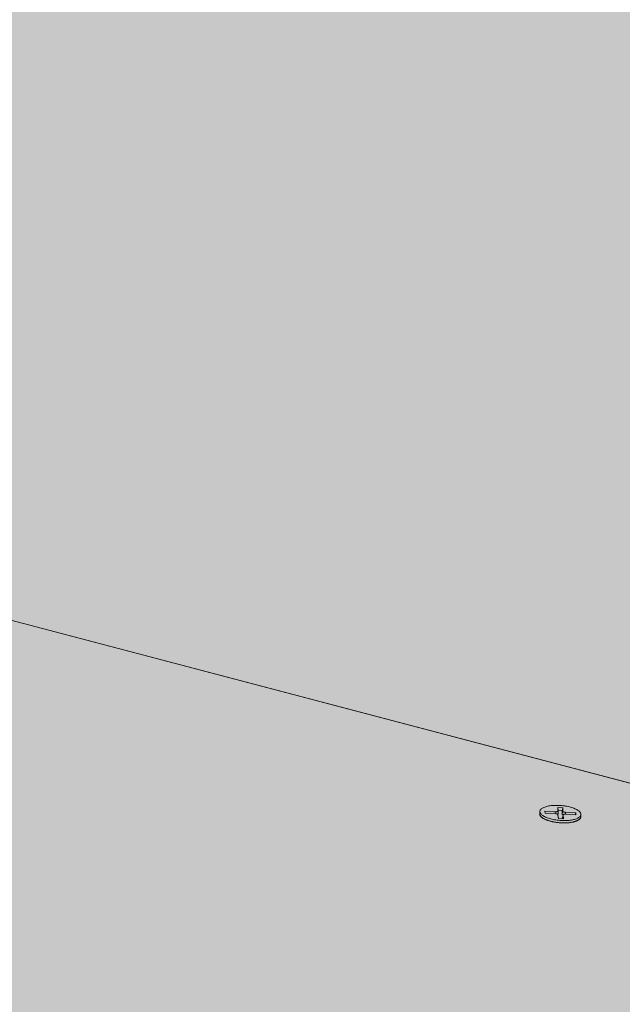
# Model space of a CAD drawing. Units: metres. Extents: x 0 to 8507, y -1302 to 4372.
# Drawn here: x 7599 to 7622, y -280 to -242 of the extents above; entities that cross this region are included whole.
import ezdxf

# ---------------------------------------------------------------- set-up
doc = ezdxf.new("R2010")
doc.units = ezdxf.units.M
doc.layers.add('Rigips Befestigungen', color=8, linetype='Continuous')
doc.layers.add('Rigips Schr Rigidur PS', color=7, linetype='Continuous', true_color=0xf7df7d)

msp = doc.modelspace()

# ---------------------------------------------------------------- hatches: boundary and pattern name
at = {"layer": 'Rigips Schr Rigidur PS'}
h = msp.add_hatch(color=256, dxfattribs=at)
h.dxf.hatch_style = 1
h.paths.add_polyline_path([(7244.23, -247.997), (7178.963, -274.873), (7410.617, -353.055), (7471.788, -318.211)])
h.paths.add_polyline_path([(7244.23, -247.997), (7155.551, -220.634), (7089.557, -244.698), (7178.963, -274.873)])
h.paths.add_polyline_path([(7216.163, -198.842), (7156.031, -220.783), (7351.436, -281.076), (7408.859, -253.604)])
h.paths.add_polyline_path([(7357.281, -201.444), (7270.711, -178.643), (7215.686, -198.707), (7303.397, -223.633)])
h.paths.add_polyline_path([(7357.281, -201.444), (7303.397, -223.633), (7408.859, -253.604), (7526.513, -287.04), (7575.76, -258.989)])
h.paths.add_polyline_path([(7321.249, -160.215), (7270.711, -178.643), (7460.28, -228.573), (7507.606, -205.951)])
h.paths.add_polyline_path([(7408.859, -253.604), (7351.436, -281.076), (7471.788, -318.211), (7611.002, -361.167), (7661.639, -325.441)])
h.paths.add_polyline_path([(7507.606, -205.951), (7460.28, -228.573), (7575.76, -258.989), (7706.138, -293.328), (7746.823, -264.66)])
h.paths.add_polyline_path([(7746.823, -264.66), (7706.138, -293.328), (7854.494, -332.403), (7963.685, -361.163), (7994.467, -325.437)])
h.paths.add_polyline_path([(7575.76, -258.989), (7526.513, -287.04), (7661.639, -325.441), (7814.879, -368.99), (7854.494, -332.403)])
h.paths.add_polyline_path([(7854.055, -335.286), (7850.298, -338.77), (7959.845, -367.979), (7963.127, -364.157)])
h.paths.add_polyline_path([(7860.952, -341.61), (7850.298, -338.77), (7814.45, -372.013), (7661.369, -328.297), (7656.566, -331.7), (7665.433, -334.253), (7821.331, -379.128)])
h.paths.add_polyline_path([(7665.433, -334.253), (7656.566, -331.7), (7610.761, -364.16), (7471.681, -321.039), (7470.545, -321.317), (7619.242, -367.469)], flags=17)
h.paths.add_polyline_path([(7185.874, -279.827), (7178.988, -282.703), (7405.421, -360.213), (7405.623, -359.949), (7405.779, -359.937), (7467.141, -324.756), (7465.877, -324.361), (7410.559, -356.018)], flags=17)
h.paths.add_polyline_path([(7089.744, -247.229), (7082.796, -249.775), (7178.988, -282.703), (7185.874, -279.827), (7179.092, -277.527)])
h.paths.add_polyline_path([(7472.251, -325.496), (7469.505, -324.639), (7469.597, -324.78), (7469.632, -324.849), (7469.622, -324.829), (7469.612, -324.81), (7469.601, -324.791), (7469.59, -324.772), (7469.578, -324.753), (7469.567, -324.734), (7469.555, -324.715), (7469.543, -324.697), (7469.531, -324.679), (7469.518, -324.66), (7469.505, -324.643), (7469.492, -324.625), (7469.479, -324.607), (7469.466, -324.59), (7469.452, -324.573), (7469.438, -324.556), (7469.424, -324.539), (7469.41, -324.523), (7469.395, -324.507), (7469.381, -324.491), (7469.366, -324.475), (7469.351, -324.46), (7469.335, -324.444), (7469.32, -324.429), (7469.304, -324.415), (7469.289, -324.4), (7469.273, -324.386), (7469.257, -324.372), (7469.24, -324.358), (7469.224, -324.345), (7469.207, -324.332), (7469.191, -324.319), (7469.174, -324.307), (7469.157, -324.294), (7469.14, -324.282), (7469.123, -324.271), (7469.106, -324.26), (7469.088, -324.249), (7469.071, -324.238), (7469.053, -324.228), (7469.035, -324.218), (7469.018, -324.208), (7469, -324.199), (7468.982, -324.19), (7468.964, -324.181), (7468.946, -324.173), (7468.928, -324.164), (7468.91, -324.157), (7468.892, -324.149), (7468.874, -324.143), (7468.855, -324.136), (7468.837, -324.13), (7468.819, -324.124), (7468.801, -324.118), (7468.782, -324.113), (7468.764, -324.108), (7468.746, -324.104), (7468.728, -324.099), (7468.709, -324.096), (7468.691, -324.092), (7468.673, -324.089), (7468.655, -324.086), (7468.637, -324.084), (7468.618, -324.082), (7468.6, -324.081), (7468.582, -324.079), (7468.565, -324.079), (7468.547, -324.078), (7468.529, -324.078), (7468.511, -324.078), (7468.494, -324.079), (7468.476, -324.08), (7468.459, -324.081), (7468.441, -324.083), (7468.424, -324.085), (7468.407, -324.088), (7468.39, -324.091), (7468.373, -324.094), (7468.356, -324.097), (7468.34, -324.101), (7468.323, -324.106), (7468.307, -324.11), (7468.291, -324.115), (7468.274, -324.121), (7468.259, -324.126), (7468.243, -324.132), (7468.227, -324.139), (7468.212, -324.146), (7468.197, -324.153), (7468.182, -324.16), (7468.167, -324.168), (7468.152, -324.176), (7467.141, -324.756), (7465.877, -324.361), (7410.559, -356.018), (7185.874, -279.827), (7178.988, -282.703), (7179.118, -285.374), (7412.865, -365.766), (7412.926, -362.782), (7474.536, -327.069), (7473.095, -326.618), (7411.449, -362.276), (7409.666, -361.666), (7409.77, -361.55), (7409.903, -361.458), (7409.93, -361.447)])
h.paths.add_polyline_path([(7407.193, -360.819), (7407.194, -360.819), (7407.169, -360.77)], flags=16)
h.paths.add_polyline_path([(7469.626, -322.215), (7468.189, -323.038), (7467.768, -322.907), (7467.759, -322.904), (7467.749, -322.901), (7467.74, -322.899), (7467.73, -322.897), (7467.72, -322.896), (7467.711, -322.895), (7467.701, -322.894), (7467.691, -322.893), (7467.681, -322.892), (7467.671, -322.892), (7467.661, -322.893), (7467.651, -322.893), (7467.641, -322.894), (7467.63, -322.895), (7467.62, -322.896), (7467.61, -322.898), (7467.599, -322.9), (7467.589, -322.902), (7467.578, -322.905), (7467.568, -322.907), (7467.557, -322.91), (7467.547, -322.914), (7467.536, -322.918), (7467.525, -322.922), (7467.514, -322.926), (7467.504, -322.93), (7467.493, -322.935), (7467.482, -322.94), (7467.471, -322.946), (7467.46, -322.951), (7467.45, -322.957), (7467.439, -322.964), (7467.428, -322.97), (7467.417, -322.977), (7467.406, -322.984), (7467.395, -322.991), (7467.384, -322.999), (7467.373, -323.007), (7467.362, -323.015), (7467.352, -323.023), (7467.341, -323.032), (7467.33, -323.041), (7467.319, -323.05), (7467.308, -323.059), (7467.297, -323.069), (7467.287, -323.079), (7467.276, -323.089), (7467.265, -323.1), (7467.255, -323.11), (7467.244, -323.121), (7467.233, -323.132), (7467.223, -323.144), (7467.212, -323.155), (7467.202, -323.167), (7467.191, -323.179), (7467.181, -323.191), (7467.171, -323.204), (7467.161, -323.217), (7467.15, -323.23), (7467.14, -323.243), (7467.13, -323.256), (7467.12, -323.27), (7467.11, -323.283), (7467.101, -323.297), (7467.091, -323.311), (7467.081, -323.326), (7467.071, -323.34), (7467.062, -323.355), (7467.052, -323.37), (7467.043, -323.385), (7467.034, -323.4), (7467.025, -323.416), (7467.016, -323.431), (7467.007, -323.447), (7466.998, -323.463), (7466.989, -323.479), (7466.98, -323.495), (7466.972, -323.512), (7466.963, -323.528), (7466.955, -323.545), (7466.946, -323.561), (7466.938, -323.578), (7466.93, -323.595), (7466.922, -323.612), (7466.915, -323.63), (7466.907, -323.647), (7466.899, -323.664), (7466.892, -323.682), (7466.885, -323.7), (7466.877, -323.717), (7466.87, -323.735), (7466.863, -323.753), (7466.857, -323.771), (7466.85, -323.789), (7466.843, -323.808), (7468.107, -324.202), (7405.709, -359.978), (7405.863, -359.931), (7406.031, -359.918), (7406.195, -359.939), (7406.35, -359.985), (7406.504, -360.056), (7406.654, -360.151), (7406.785, -360.259), (7406.899, -360.373), (7407.003, -360.5), (7407.096, -360.636), (7407.196, -360.818), (7468.944, -325.32), (7471.286, -326.053), (7472.362, -325.432), (7472.513, -325.385), (7472.671, -325.368), (7472.834, -325.382), (7472.991, -325.423), (7473.137, -325.485), (7473.279, -325.568), (7473.413, -325.671), (7473.538, -325.791), (7473.656, -325.935), (7473.654, -325.935), (7473.747, -326.076), (7473.812, -326.204), (7473.095, -326.618), (7474.536, -327.069), (7614.539, -370.852), (7614.293, -373.865), (7665.157, -337.127), (7665.433, -334.253), (7656.566, -331.7), (7610.761, -364.16), (7471.681, -321.039), (7470.967, -321.448), (7618.941, -367.376), (7619.036, -367.491), (7619.074, -367.59), (7618.003, -368.36), (7618.003, -368.359)])
h.paths.add_polyline_path([(7469.652, -324.888), (7469.642, -324.868), (7469.632, -324.849), (7469.622, -324.829), (7469.612, -324.81), (7469.601, -324.791), (7469.59, -324.772), (7469.578, -324.753), (7469.567, -324.734), (7469.555, -324.715), (7469.543, -324.697), (7469.531, -324.679), (7469.518, -324.66), (7469.505, -324.643), (7469.492, -324.625), (7469.479, -324.607), (7469.466, -324.59), (7469.452, -324.573), (7469.438, -324.556), (7469.424, -324.539), (7469.41, -324.523), (7469.395, -324.507), (7469.381, -324.491), (7469.366, -324.475), (7469.351, -324.46), (7469.335, -324.444), (7469.32, -324.429), (7469.304, -324.415), (7469.289, -324.4), (7469.273, -324.386), (7469.257, -324.372), (7469.24, -324.358), (7469.224, -324.345), (7469.207, -324.332), (7469.191, -324.319), (7469.174, -324.307), (7469.157, -324.294), (7469.14, -324.282), (7469.123, -324.271), (7469.106, -324.26), (7469.088, -324.249), (7469.071, -324.238), (7469.053, -324.228), (7469.035, -324.218), (7469.018, -324.208), (7469, -324.199), (7468.982, -324.19), (7468.964, -324.181), (7468.946, -324.173), (7468.928, -324.164), (7468.91, -324.157), (7468.892, -324.149), (7468.874, -324.143), (7468.855, -324.136), (7468.837, -324.13), (7468.819, -324.124), (7468.801, -324.118), (7468.782, -324.113), (7468.764, -324.108), (7468.746, -324.104), (7468.728, -324.099), (7468.709, -324.096), (7468.691, -324.092), (7468.673, -324.089), (7468.655, -324.086), (7468.637, -324.084), (7468.618, -324.082), (7468.6, -324.081), (7468.582, -324.079), (7468.565, -324.079), (7468.547, -324.078), (7468.529, -324.078), (7468.511, -324.078), (7468.494, -324.079), (7468.476, -324.08), (7468.459, -324.081), (7468.441, -324.083), (7468.424, -324.085), (7468.407, -324.088), (7468.39, -324.091), (7468.373, -324.094), (7468.356, -324.097), (7468.34, -324.101), (7468.323, -324.106), (7468.307, -324.11), (7468.226, -324.135), (7468.167, -324.168), (7468.249, -324.125), (7468.406, -324.084), (7468.564, -324.075), (7468.727, -324.096), (7468.883, -324.143), (7469.027, -324.21), (7469.166, -324.298), (7469.298, -324.405), (7469.419, -324.529), (7469.526, -324.668), (7469.619, -324.818)], flags=16)
h.paths.add_polyline_path([(7615.484, -370.065), (7615.549, -369.916), (7615.625, -369.763), (7615.713, -369.613), (7615.805, -369.483), (7615.907, -369.365), (7615.968, -369.312), (7615.982, -369.301), (7615.995, -369.291), (7616.009, -369.28), (7616.022, -369.271), (7616.036, -369.262), (7616.049, -369.253), (7616.062, -369.245), (7616.075, -369.237), (7616.089, -369.23), (7616.102, -369.224), (7616.115, -369.218), (7616.127, -369.213), (7616.14, -369.208), (7616.153, -369.204), (7616.166, -369.2), (7616.254, -369.178), (7616.387, -369.231), (7616.477, -369.349), (7616.508, -369.435), (7615.431, -370.21)], flags=16)

# ---------------------------------------------------------------- linework, layer by layer
at = {"color": 0, "linetype": 'Continuous', "lineweight": 0, "extrusion": (-3.60822e-16, 0.930887, 0.365307)}
for p, q in [((7706.138, -293.328), (7460.28, -228.573)), ((7575.76, -258.989), (7854.494, -332.403))]:
    msp.add_line(p, q, dxfattribs=at)
at = {"layer": 'Rigips Befestigungen', "linetype": 'Continuous', "lineweight": 0, "extrusion": (-3.60822e-16, 0.930887, 0.365307)}
for p, q in [((7619.437, -272.26), (7619.434, -272.125)), ((7619.434, -272.125), (7619.446, -272.24)), ((7619.434, -272.125), (7619.628, -272.138)), ((7619.628, -272.138), (7619.599, -272.25)), ((7619.628, -272.138), (7619.631, -272.269)), ((7618.752, -272.361), (7618.759, -272.273)), ((7618.956, -272.337), (7618.95, -272.266)), ((7618.95, -272.266), (7618.958, -272.337)), ((7618.95, -272.266), (7619.343, -272.289)), ((7619.344, -272.359), (7618.956, -272.337)), ((7619.343, -272.289), (7619.338, -272.359)), ((7619.437, -272.26), (7619.449, -272.367)), ((7619.444, -272.4), (7619.456, -272.507)), ((7619.457, -272.543), (7619.444, -272.401)), ((7619.444, -272.401), (7619.456, -272.508)), ((7619.446, -272.24), (7619.449, -272.367)), ((7619.599, -272.25), (7619.446, -272.24)), ((7619.456, -272.508), (7619.459, -272.543)), ((7619.651, -272.554), (7619.457, -272.543)), ((7619.602, -272.373), (7619.599, -272.25)), ((7619.631, -272.269), (7619.602, -272.373)), ((7619.638, -272.407), (7619.609, -272.511)), ((7619.638, -272.412), (7619.609, -272.516)), ((7619.612, -272.552), (7619.609, -272.516)), ((7619.638, -272.412), (7619.651, -272.554)), ((7619.731, -272.311), (7619.726, -272.382)), ((7619.731, -272.311), (7620.113, -272.333)), ((7620.12, -272.404), (7619.732, -272.382)), ((7620.113, -272.333), (7620.095, -272.403)), ((7620.113, -272.333), (7620.12, -272.404)), ((7620.303, -272.486), (7620.31, -272.397))]:
    msp.add_line(p, q, dxfattribs=at)
at = {"layer": 'Rigips Befestigungen', "linetype": 'Continuous', "lineweight": 0}
msp.add_lwpolyline([(7619.169, -272.559), (7619.124, -272.547), (7619.082, -272.533), (7619.041, -272.519), (7619.002, -272.504), (7618.966, -272.488), (7618.933, -272.472), (7618.901, -272.455), (7618.873, -272.437), (7618.848, -272.419), (7618.825, -272.401), (7618.806, -272.382), (7618.79, -272.363), (7618.777, -272.344), (7618.768, -272.325), (7618.762, -272.306), (7618.759, -272.287), (7618.759, -272.269), (7618.763, -272.25), (7618.771, -272.232), (7618.782, -272.215), (7618.796, -272.198), (7618.813, -272.181), (7618.833, -272.166), (7618.857, -272.151), (7618.883, -272.136), (7618.912, -272.123), (7618.944, -272.111), (7618.979, -272.099), (7619.016, -272.089), (7619.055, -272.08), (7619.096, -272.071), (7619.14, -272.064), (7619.185, -272.058), (7619.231, -272.054), (7619.279, -272.05), (7619.328, -272.048), (7619.378, -272.047), (7619.428, -272.048), (7619.479, -272.049), (7619.531, -272.052), (7619.582, -272.056), (7619.633, -272.061), (7619.684, -272.068), (7619.734, -272.076), (7619.783, -272.084), (7619.831, -272.094), (7619.877, -272.105), (7619.923, -272.117), (7619.966, -272.13), (7620.008, -272.144), (7620.048, -272.158), (7620.085, -272.174), (7620.12, -272.19), (7620.152, -272.207), (7620.182, -272.224), (7620.209, -272.242), (7620.233, -272.26), (7620.254, -272.279), (7620.271, -272.297), (7620.286, -272.316), (7620.297, -272.335), (7620.305, -272.354), (7620.309, -272.373), (7620.311, -272.392), (7620.308, -272.411), (7620.303, -272.429), (7620.294, -272.447), (7620.281, -272.464), (7620.266, -272.481), (7620.247, -272.497), (7620.225, -272.512), (7620.2, -272.527), (7620.172, -272.541), (7620.142, -272.554), (7620.108, -272.565), (7620.073, -272.576), (7620.035, -272.586), (7619.994, -272.595), (7619.952, -272.603), (7619.908, -272.609), (7619.862, -272.614), (7619.815, -272.618), (7619.766, -272.621), (7619.717, -272.623), (7619.666, -272.623), (7619.615, -272.622), (7619.564, -272.62), (7619.513, -272.616), (7619.462, -272.612), (7619.411, -272.606), (7619.36, -272.599), (7619.311, -272.591), (7619.262, -272.581), (7619.215, -272.571)], close=True, dxfattribs=at)
for points in [[(7618.752, -272.361), (7618.752, -272.371), (7618.752, -272.38), (7618.753, -272.39), (7618.756, -272.399), (7618.759, -272.408), (7618.763, -272.418), (7618.767, -272.428), (7618.773, -272.437), (7618.779, -272.447), (7618.787, -272.456), (7618.795, -272.465), (7618.803, -272.475), (7618.813, -272.484), (7618.823, -272.493), (7618.835, -272.503), (7618.846, -272.512), (7618.859, -272.521), (7618.873, -272.53), (7618.887, -272.538), (7618.901, -272.547), (7618.917, -272.556), (7618.933, -272.564), (7618.95, -272.572), (7618.967, -272.58), (7618.985, -272.588), (7619.004, -272.596), (7619.023, -272.604), (7619.043, -272.611), (7619.063, -272.618), (7619.084, -272.625), (7619.106, -272.632), (7619.127, -272.638), (7619.149, -272.644), (7619.172, -272.65), (7619.195, -272.656), (7619.218, -272.662), (7619.242, -272.667), (7619.266, -272.672), (7619.29, -272.676), (7619.315, -272.681), (7619.34, -272.685), (7619.365, -272.689), (7619.39, -272.692), (7619.415, -272.696), (7619.441, -272.699), (7619.466, -272.701), (7619.492, -272.704), (7619.518, -272.706), (7619.543, -272.707), (7619.569, -272.709), (7619.595, -272.71), (7619.62, -272.711), (7619.645, -272.711), (7619.671, -272.711), (7619.696, -272.711), (7619.721, -272.711), (7619.746, -272.71), (7619.77, -272.709), (7619.794, -272.708), (7619.818, -272.706), (7619.842, -272.704), (7619.865, -272.702), (7619.888, -272.699), (7619.911, -272.696), (7619.933, -272.693), (7619.954, -272.689), (7619.976, -272.686), (7619.996, -272.681), (7620.017, -272.677), (7620.036, -272.672), (7620.055, -272.668), (7620.074, -272.662), (7620.092, -272.657), (7620.109, -272.651), (7620.126, -272.645), (7620.142, -272.639), (7620.157, -272.633), (7620.172, -272.626), (7620.186, -272.619), (7620.199, -272.612), (7620.211, -272.605), (7620.223, -272.597), (7620.234, -272.589), (7620.244, -272.582), (7620.254, -272.574), (7620.262, -272.565), (7620.27, -272.557), (7620.277, -272.548), (7620.284, -272.54), (7620.289, -272.531), (7620.293, -272.522), (7620.297, -272.513), (7620.3, -272.504), (7620.302, -272.495), (7620.303, -272.486)], [(7619.343, -272.289), (7619.344, -272.289), (7619.346, -272.289), (7619.348, -272.289), (7619.349, -272.289), (7619.351, -272.289), (7619.352, -272.289), (7619.354, -272.289), (7619.355, -272.289), (7619.357, -272.289), (7619.359, -272.289), (7619.36, -272.289), (7619.362, -272.289), (7619.363, -272.289), (7619.365, -272.289), (7619.366, -272.289), (7619.368, -272.289), (7619.369, -272.289), (7619.371, -272.289), (7619.372, -272.289), (7619.374, -272.289), (7619.375, -272.288), (7619.377, -272.288), (7619.378, -272.288), (7619.379, -272.288), (7619.381, -272.288), (7619.382, -272.288), (7619.384, -272.288), (7619.385, -272.287), (7619.387, -272.287), (7619.388, -272.287), (7619.389, -272.287), (7619.391, -272.287), (7619.392, -272.287), (7619.393, -272.286), (7619.395, -272.286), (7619.396, -272.286), (7619.397, -272.286), (7619.398, -272.285), (7619.4, -272.285), (7619.401, -272.285), (7619.402, -272.285), (7619.403, -272.284), (7619.405, -272.284), (7619.406, -272.284), (7619.407, -272.283), (7619.408, -272.283), (7619.409, -272.283), (7619.41, -272.282), (7619.411, -272.282), (7619.412, -272.282), (7619.413, -272.281), (7619.414, -272.281), (7619.415, -272.28), (7619.416, -272.28), (7619.417, -272.28), (7619.418, -272.279), (7619.419, -272.279), (7619.42, -272.279), (7619.421, -272.278), (7619.422, -272.278), (7619.423, -272.277), (7619.423, -272.277), (7619.424, -272.276), (7619.425, -272.276), (7619.426, -272.275), (7619.426, -272.275), (7619.427, -272.275), (7619.428, -272.274), (7619.428, -272.274), (7619.429, -272.273), (7619.43, -272.273), (7619.43, -272.272), (7619.431, -272.272), (7619.431, -272.271), (7619.432, -272.271), (7619.432, -272.27), (7619.433, -272.27), (7619.433, -272.269), (7619.434, -272.268), (7619.434, -272.268), (7619.434, -272.267), (7619.435, -272.267), (7619.435, -272.266), (7619.435, -272.266), (7619.436, -272.265), (7619.436, -272.265), (7619.436, -272.264), (7619.436, -272.264), (7619.436, -272.263), (7619.436, -272.262), (7619.437, -272.262), (7619.437, -272.261), (7619.437, -272.261), (7619.437, -272.26), (7619.437, -272.26)], [(7619.444, -272.401), (7619.444, -272.4), (7619.444, -272.399), (7619.444, -272.399), (7619.444, -272.398), (7619.443, -272.398), (7619.443, -272.397), (7619.443, -272.396), (7619.443, -272.396), (7619.442, -272.395), (7619.442, -272.395), (7619.442, -272.394), (7619.441, -272.394), (7619.441, -272.393), (7619.441, -272.392), (7619.44, -272.392), (7619.44, -272.391), (7619.439, -272.391), (7619.439, -272.39), (7619.438, -272.389), (7619.438, -272.389), (7619.437, -272.388), (7619.437, -272.388), (7619.436, -272.387), (7619.435, -272.386), (7619.435, -272.386), (7619.434, -272.385), (7619.433, -272.385), (7619.432, -272.384), (7619.432, -272.384), (7619.431, -272.383), (7619.43, -272.382), (7619.429, -272.382), (7619.428, -272.381), (7619.427, -272.381), (7619.426, -272.38), (7619.426, -272.38), (7619.425, -272.379), (7619.424, -272.379), (7619.423, -272.378), (7619.422, -272.378), (7619.421, -272.377), (7619.419, -272.377), (7619.418, -272.376), (7619.417, -272.376), (7619.416, -272.375), (7619.415, -272.375), (7619.414, -272.374), (7619.413, -272.374), (7619.412, -272.373), (7619.41, -272.373), (7619.409, -272.372), (7619.408, -272.372), (7619.407, -272.371), (7619.405, -272.371), (7619.404, -272.37), (7619.403, -272.37), (7619.401, -272.37), (7619.4, -272.369), (7619.399, -272.369), (7619.397, -272.368), (7619.396, -272.368), (7619.395, -272.368), (7619.393, -272.367), (7619.392, -272.367), (7619.39, -272.366), (7619.389, -272.366), (7619.387, -272.366), (7619.386, -272.365), (7619.385, -272.365), (7619.383, -272.365), (7619.382, -272.364), (7619.38, -272.364), (7619.379, -272.364), (7619.377, -272.364), (7619.376, -272.363), (7619.374, -272.363), (7619.372, -272.363), (7619.371, -272.362), (7619.369, -272.362), (7619.368, -272.362), (7619.366, -272.362), (7619.365, -272.361), (7619.363, -272.361), (7619.361, -272.361), (7619.36, -272.361), (7619.358, -272.361), (7619.357, -272.361), (7619.355, -272.36), (7619.353, -272.36), (7619.352, -272.36), (7619.35, -272.36), (7619.349, -272.36), (7619.347, -272.36), (7619.345, -272.36), (7619.344, -272.359)], [(7619.449, -272.367), (7619.449, -272.367), (7619.449, -272.367), (7619.449, -272.368), (7619.449, -272.368), (7619.449, -272.368), (7619.449, -272.368), (7619.449, -272.368), (7619.449, -272.369), (7619.449, -272.369), (7619.449, -272.369), (7619.449, -272.369), (7619.448, -272.37), (7619.448, -272.37), (7619.448, -272.37), (7619.448, -272.37), (7619.448, -272.37), (7619.448, -272.371), (7619.448, -272.371), (7619.448, -272.371), (7619.448, -272.371), (7619.448, -272.371), (7619.448, -272.372), (7619.448, -272.372), (7619.448, -272.372), (7619.448, -272.372), (7619.448, -272.373), (7619.448, -272.373), (7619.448, -272.373), (7619.447, -272.373), (7619.447, -272.373), (7619.447, -272.374), (7619.447, -272.374), (7619.447, -272.374), (7619.447, -272.374), (7619.447, -272.374), (7619.447, -272.375), (7619.447, -272.375), (7619.447, -272.375), (7619.446, -272.375), (7619.446, -272.376), (7619.446, -272.376), (7619.446, -272.376), (7619.446, -272.376), (7619.446, -272.376), (7619.446, -272.377), (7619.445, -272.377), (7619.445, -272.377), (7619.445, -272.377), (7619.445, -272.377), (7619.445, -272.378), (7619.445, -272.378), (7619.445, -272.378), (7619.444, -272.378), (7619.444, -272.378), (7619.444, -272.379), (7619.444, -272.379), (7619.444, -272.379), (7619.444, -272.379), (7619.443, -272.379), (7619.443, -272.38), (7619.443, -272.38), (7619.443, -272.38), (7619.443, -272.38), (7619.442, -272.38), (7619.442, -272.381), (7619.442, -272.381), (7619.442, -272.381), (7619.442, -272.381), (7619.441, -272.381), (7619.441, -272.382), (7619.441, -272.382), (7619.441, -272.382), (7619.441, -272.382), (7619.44, -272.382), (7619.44, -272.383), (7619.44, -272.383), (7619.44, -272.383), (7619.439, -272.383), (7619.439, -272.383), (7619.439, -272.384), (7619.439, -272.384), (7619.438, -272.384), (7619.438, -272.384), (7619.438, -272.384), (7619.438, -272.384), (7619.437, -272.385), (7619.437, -272.385), (7619.437, -272.385), (7619.437, -272.385), (7619.436, -272.385), (7619.436, -272.386), (7619.436, -272.386), (7619.436, -272.386), (7619.435, -272.386), (7619.435, -272.386)], [(7619.456, -272.507), (7619.456, -272.507), (7619.456, -272.507), (7619.456, -272.507), (7619.456, -272.507), (7619.456, -272.507), (7619.456, -272.507), (7619.456, -272.507), (7619.456, -272.507), (7619.456, -272.507), (7619.456, -272.507), (7619.456, -272.507), (7619.456, -272.507), (7619.456, -272.507), (7619.456, -272.507), (7619.456, -272.507), (7619.456, -272.507), (7619.456, -272.507), (7619.456, -272.507), (7619.456, -272.507), (7619.456, -272.507), (7619.456, -272.507), (7619.456, -272.507), (7619.456, -272.507), (7619.456, -272.507), (7619.456, -272.507), (7619.456, -272.507), (7619.456, -272.507), (7619.456, -272.507), (7619.456, -272.507), (7619.456, -272.507), (7619.456, -272.507), (7619.456, -272.507), (7619.456, -272.507), (7619.456, -272.507), (7619.456, -272.507), (7619.456, -272.507), (7619.456, -272.507), (7619.456, -272.507), (7619.456, -272.507), (7619.456, -272.508), (7619.456, -272.508), (7619.456, -272.508), (7619.456, -272.508), (7619.456, -272.508), (7619.456, -272.508), (7619.456, -272.508), (7619.456, -272.508), (7619.456, -272.508), (7619.456, -272.508), (7619.456, -272.508), (7619.456, -272.508), (7619.456, -272.508), (7619.456, -272.508), (7619.456, -272.508), (7619.456, -272.508), (7619.456, -272.508), (7619.456, -272.508), (7619.456, -272.508), (7619.456, -272.508), (7619.456, -272.508), (7619.456, -272.508), (7619.456, -272.508), (7619.456, -272.508), (7619.456, -272.508), (7619.456, -272.508), (7619.456, -272.508), (7619.456, -272.508), (7619.456, -272.508), (7619.456, -272.508), (7619.456, -272.508), (7619.456, -272.508), (7619.456, -272.508), (7619.456, -272.508), (7619.456, -272.508), (7619.456, -272.508), (7619.456, -272.508), (7619.456, -272.508), (7619.456, -272.508), (7619.456, -272.508), (7619.456, -272.508), (7619.456, -272.508), (7619.456, -272.508), (7619.456, -272.508), (7619.456, -272.508), (7619.456, -272.508), (7619.456, -272.508), (7619.456, -272.508), (7619.456, -272.508), (7619.456, -272.508), (7619.456, -272.508), (7619.456, -272.508), (7619.456, -272.508), (7619.456, -272.508), (7619.456, -272.508), (7619.456, -272.508)], [(7619.638, -272.407), (7619.638, -272.407), (7619.637, -272.406), (7619.636, -272.406), (7619.636, -272.406), (7619.635, -272.405), (7619.634, -272.405), (7619.633, -272.405), (7619.633, -272.404), (7619.632, -272.404), (7619.631, -272.404), (7619.631, -272.403), (7619.63, -272.403), (7619.629, -272.403), (7619.629, -272.402), (7619.628, -272.402), (7619.628, -272.402), (7619.627, -272.401), (7619.626, -272.401), (7619.626, -272.401), (7619.625, -272.4), (7619.624, -272.4), (7619.624, -272.4), (7619.623, -272.399), (7619.623, -272.399), (7619.622, -272.399), (7619.622, -272.398), (7619.621, -272.398), (7619.621, -272.398), (7619.62, -272.397), (7619.619, -272.397), (7619.619, -272.397), (7619.618, -272.396), (7619.618, -272.396), (7619.617, -272.396), (7619.617, -272.395), (7619.616, -272.395), (7619.616, -272.395), (7619.615, -272.394), (7619.615, -272.394), (7619.614, -272.394), (7619.614, -272.393), (7619.614, -272.393), (7619.613, -272.393), (7619.613, -272.392), (7619.612, -272.392), (7619.612, -272.391), (7619.611, -272.391), (7619.611, -272.391), (7619.611, -272.39), (7619.61, -272.39), (7619.61, -272.39), (7619.61, -272.389), (7619.609, -272.389), (7619.609, -272.389), (7619.609, -272.388), (7619.608, -272.388), (7619.608, -272.387), (7619.608, -272.387), (7619.607, -272.387), (7619.607, -272.386), (7619.607, -272.386), (7619.606, -272.386), (7619.606, -272.385), (7619.606, -272.385), (7619.606, -272.384), (7619.605, -272.384), (7619.605, -272.384), (7619.605, -272.383), (7619.605, -272.383), (7619.604, -272.383), (7619.604, -272.382), (7619.604, -272.382), (7619.604, -272.382), (7619.604, -272.381), (7619.603, -272.381), (7619.603, -272.38), (7619.603, -272.38), (7619.603, -272.38), (7619.603, -272.379), (7619.603, -272.379), (7619.602, -272.379), (7619.602, -272.378), (7619.602, -272.378), (7619.602, -272.377), (7619.602, -272.377), (7619.602, -272.377), (7619.602, -272.376), (7619.602, -272.376), (7619.602, -272.376), (7619.602, -272.375), (7619.602, -272.375), (7619.602, -272.375), (7619.602, -272.374), (7619.602, -272.374), (7619.602, -272.373)], [(7619.609, -272.516), (7619.609, -272.516), (7619.609, -272.516), (7619.609, -272.516), (7619.609, -272.516), (7619.609, -272.516), (7619.609, -272.516), (7619.609, -272.516), (7619.609, -272.516), (7619.609, -272.516), (7619.609, -272.516), (7619.609, -272.516), (7619.609, -272.516), (7619.609, -272.516), (7619.609, -272.516), (7619.609, -272.516), (7619.609, -272.516), (7619.609, -272.515), (7619.609, -272.515), (7619.609, -272.515), (7619.609, -272.515), (7619.609, -272.515), (7619.609, -272.515), (7619.609, -272.515), (7619.609, -272.515), (7619.609, -272.515), (7619.609, -272.515), (7619.609, -272.515), (7619.609, -272.515), (7619.609, -272.515), (7619.609, -272.515), (7619.609, -272.515), (7619.609, -272.515), (7619.609, -272.515), (7619.609, -272.514), (7619.609, -272.514), (7619.609, -272.514), (7619.609, -272.514), (7619.609, -272.514), (7619.609, -272.514), (7619.609, -272.514), (7619.609, -272.514), (7619.609, -272.514), (7619.609, -272.514), (7619.609, -272.514), (7619.609, -272.514), (7619.609, -272.514), (7619.609, -272.514), (7619.609, -272.514), (7619.609, -272.514), (7619.609, -272.514), (7619.609, -272.513), (7619.609, -272.513), (7619.609, -272.513), (7619.609, -272.513), (7619.609, -272.513), (7619.609, -272.513), (7619.609, -272.513), (7619.609, -272.513), (7619.609, -272.513), (7619.609, -272.513), (7619.609, -272.513), (7619.609, -272.513), (7619.609, -272.513), (7619.609, -272.513), (7619.609, -272.513), (7619.609, -272.513), (7619.609, -272.513), (7619.609, -272.512), (7619.609, -272.512), (7619.609, -272.512), (7619.609, -272.512), (7619.609, -272.512), (7619.609, -272.512), (7619.609, -272.512), (7619.609, -272.512), (7619.609, -272.512), (7619.609, -272.512), (7619.609, -272.512), (7619.609, -272.512), (7619.609, -272.512), (7619.609, -272.512), (7619.609, -272.512), (7619.609, -272.512), (7619.609, -272.512), (7619.609, -272.511), (7619.609, -272.511), (7619.609, -272.511), (7619.609, -272.511), (7619.609, -272.511), (7619.609, -272.511), (7619.609, -272.511), (7619.609, -272.511), (7619.609, -272.511), (7619.609, -272.511), (7619.609, -272.511)], [(7619.631, -272.269), (7619.631, -272.27), (7619.631, -272.27), (7619.631, -272.271), (7619.631, -272.271), (7619.631, -272.272), (7619.631, -272.273), (7619.631, -272.273), (7619.632, -272.274), (7619.632, -272.274), (7619.632, -272.275), (7619.632, -272.276), (7619.633, -272.276), (7619.633, -272.277), (7619.633, -272.277), (7619.634, -272.278), (7619.634, -272.279), (7619.635, -272.279), (7619.635, -272.28), (7619.636, -272.28), (7619.636, -272.281), (7619.637, -272.282), (7619.637, -272.282), (7619.638, -272.283), (7619.639, -272.283), (7619.639, -272.284), (7619.64, -272.285), (7619.641, -272.285), (7619.641, -272.286), (7619.642, -272.286), (7619.643, -272.287), (7619.644, -272.287), (7619.645, -272.288), (7619.645, -272.289), (7619.646, -272.289), (7619.647, -272.29), (7619.648, -272.29), (7619.649, -272.291), (7619.65, -272.291), (7619.651, -272.292), (7619.652, -272.292), (7619.653, -272.293), (7619.654, -272.293), (7619.655, -272.294), (7619.656, -272.294), (7619.657, -272.295), (7619.659, -272.295), (7619.66, -272.296), (7619.661, -272.296), (7619.662, -272.297), (7619.663, -272.297), (7619.665, -272.298), (7619.666, -272.298), (7619.667, -272.299), (7619.668, -272.299), (7619.67, -272.3), (7619.671, -272.3), (7619.672, -272.301), (7619.674, -272.301), (7619.675, -272.301), (7619.676, -272.302), (7619.678, -272.302), (7619.679, -272.303), (7619.681, -272.303), (7619.682, -272.303), (7619.684, -272.304), (7619.685, -272.304), (7619.686, -272.305), (7619.688, -272.305), (7619.689, -272.305), (7619.691, -272.306), (7619.692, -272.306), (7619.694, -272.306), (7619.696, -272.307), (7619.697, -272.307), (7619.699, -272.307), (7619.7, -272.307), (7619.702, -272.308), (7619.703, -272.308), (7619.705, -272.308), (7619.706, -272.308), (7619.708, -272.309), (7619.71, -272.309), (7619.711, -272.309), (7619.713, -272.309), (7619.714, -272.31), (7619.716, -272.31), (7619.718, -272.31), (7619.719, -272.31), (7619.721, -272.31), (7619.723, -272.31), (7619.724, -272.311), (7619.726, -272.311), (7619.727, -272.311), (7619.729, -272.311), (7619.731, -272.311)], [(7619.732, -272.382), (7619.73, -272.382), (7619.728, -272.382), (7619.727, -272.382), (7619.725, -272.381), (7619.724, -272.381), (7619.722, -272.381), (7619.721, -272.381), (7619.719, -272.381), (7619.717, -272.381), (7619.716, -272.381), (7619.714, -272.381), (7619.713, -272.381), (7619.711, -272.381), (7619.71, -272.381), (7619.708, -272.382), (7619.706, -272.382), (7619.705, -272.382), (7619.703, -272.382), (7619.702, -272.382), (7619.7, -272.382), (7619.699, -272.382), (7619.697, -272.382), (7619.696, -272.382), (7619.694, -272.382), (7619.693, -272.383), (7619.692, -272.383), (7619.69, -272.383), (7619.689, -272.383), (7619.687, -272.383), (7619.686, -272.383), (7619.685, -272.384), (7619.683, -272.384), (7619.682, -272.384), (7619.68, -272.384), (7619.679, -272.385), (7619.678, -272.385), (7619.677, -272.385), (7619.675, -272.385), (7619.674, -272.386), (7619.673, -272.386), (7619.672, -272.386), (7619.67, -272.386), (7619.669, -272.387), (7619.668, -272.387), (7619.667, -272.387), (7619.666, -272.388), (7619.665, -272.388), (7619.664, -272.388), (7619.662, -272.389), (7619.661, -272.389), (7619.66, -272.39), (7619.659, -272.39), (7619.658, -272.39), (7619.657, -272.391), (7619.656, -272.391), (7619.655, -272.392), (7619.655, -272.392), (7619.654, -272.392), (7619.653, -272.393), (7619.652, -272.393), (7619.651, -272.394), (7619.65, -272.394), (7619.65, -272.395), (7619.649, -272.395), (7619.648, -272.396), (7619.647, -272.396), (7619.647, -272.396), (7619.646, -272.397), (7619.645, -272.397), (7619.645, -272.398), (7619.644, -272.398), (7619.644, -272.399), (7619.643, -272.399), (7619.643, -272.4), (7619.642, -272.401), (7619.642, -272.401), (7619.641, -272.402), (7619.641, -272.402), (7619.64, -272.403), (7619.64, -272.403), (7619.64, -272.404), (7619.639, -272.404), (7619.639, -272.405), (7619.639, -272.405), (7619.639, -272.406), (7619.638, -272.407), (7619.638, -272.407), (7619.638, -272.408), (7619.638, -272.408), (7619.638, -272.409), (7619.638, -272.409), (7619.638, -272.41), (7619.638, -272.411), (7619.638, -272.411), (7619.638, -272.412)]]:
    msp.add_lwpolyline(points, dxfattribs=at)

doc.saveas('drawing.dxf')
